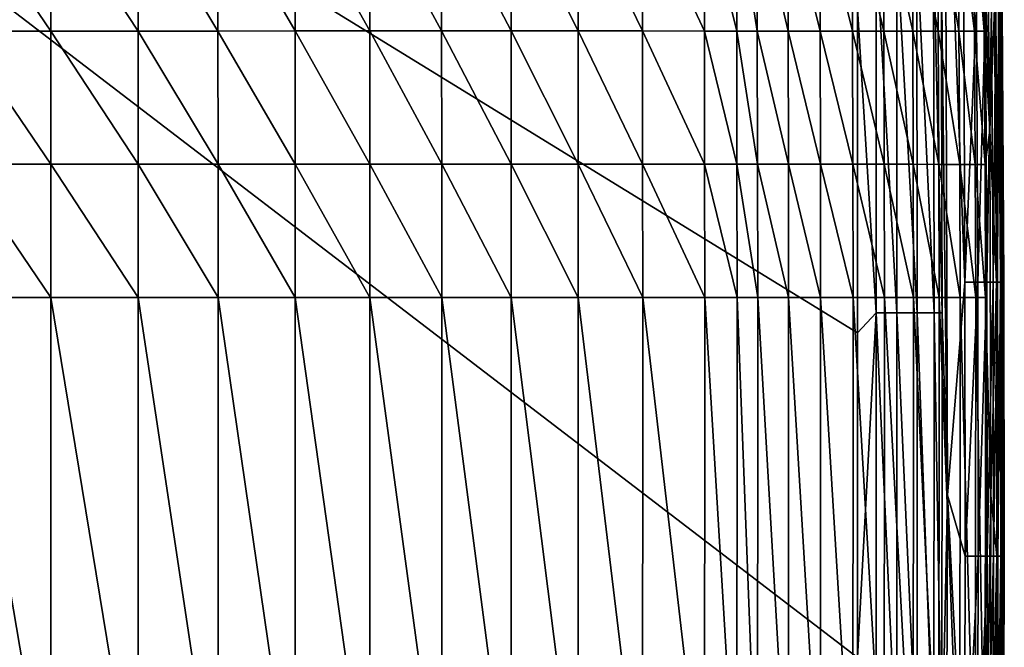
# Model space of a CAD drawing. Units: inches. Extents: x -26.6 to 26.8, y -19.6 to 20.6.
# Drawn here: x 17.6 to 26.8, y -6.6 to -0.8 of the extents above; entities that cross this region are included whole.
import ezdxf

# ---------------------------------------------------------------- set-up
doc = ezdxf.new("R2010")
doc.units = ezdxf.units.IN
doc.header["$MEASUREMENT"] = 0
doc.layers.add('SEAT-SEAT', color=5, linetype='Continuous')

msp = doc.modelspace()

# ---------------------------------------------------------------- linework, layer by layer
at = {"layer": 'SEAT-SEAT'}
for points in [[(-14.5669, -18.7992, 0.9449), (5.4134, 8.563, 0.9449), (25.3937, -6.7257, 0.9449)], [(25.3937, -0.689, 0.9449), (25.3937, -3.7073, 0.9449), (5.4134, 8.563, 0.9449)], [(5.4134, 8.563, 0.9449), (25.3937, -3.7073, 0.9449), (25.3937, -6.7257, 0.9449)], [(26.1729, -0.123, 1.428), (26.2101, 1.5748, 1.5354), (26.2295, -5.2165, 1.5354)], [(26.2101, 1.5748, 1.5354), (26.3926, -3.2357, 2.0852), (26.2295, -5.2165, 1.5354)], [(26.2101, 1.5748, 1.5354), (26.3831, -0.689, 2.0852), (26.3926, -3.2357, 2.0852)], [(26.559, 0.3369, 11.4689), (26.625, -1.8209, 11.2149), (26.5827, 1.5748, 11.2149)], [(26.5827, 1.5748, 11.2149), (26.625, -1.8209, 11.2149), (26.6689, -0.689, 10.5547)], [(17.0404, 0.3395, 14.182), (17.8833, -0.8993, 14.1315), (17.883, 0.34, 14.1193)], [(17.0407, -0.8996, 14.195), (17.8833, -0.8993, 14.1315), (17.0404, 0.3395, 14.182)], [(18.6974, 0.3405, 14.0511), (17.883, 0.34, 14.1193), (18.6979, -0.899, 14.0625)], [(18.6979, -0.899, 14.0625), (17.883, 0.34, 14.1193), (17.8833, -0.8993, 14.1315)], [(18.6974, 0.3405, 14.0511), (19.4404, -0.8987, 13.9927), (19.4398, 0.3409, 13.9821)], [(18.6979, -0.899, 14.0625), (19.4404, -0.8987, 13.9927), (18.6974, 0.3405, 14.0511)], [(19.4398, 0.3409, 13.9821), (20.1585, -0.8985, 13.9184), (20.1576, 0.3413, 13.9086)], [(19.4404, -0.8987, 13.9927), (20.1585, -0.8985, 13.9184), (19.4398, 0.3409, 13.9821)], [(20.8513, 0.3416, 13.8311), (20.1576, 0.3413, 13.9086), (20.8524, -0.8983, 13.84)], [(20.8524, -0.8983, 13.84), (20.1576, 0.3413, 13.9086), (20.1585, -0.8985, 13.9184)], [(20.8513, 0.3416, 13.8311), (21.5223, -0.8982, 13.7577), (21.5209, 0.3419, 13.7497)], [(20.8524, -0.8983, 13.84), (21.5223, -0.8982, 13.7577), (20.8513, 0.3416, 13.8311)], [(21.5223, -0.8982, 13.7577), (22.1686, -0.8981, 13.6719), (21.5209, 0.3419, 13.7497)], [(21.5209, 0.3419, 13.7497), (22.1686, -0.8981, 13.6719), (22.1668, 0.3419, 13.6649)], [(22.7892, 0.3419, 13.5771), (22.1668, 0.3419, 13.6649), (22.7914, -0.8982, 13.5831)], [(22.7914, -0.8982, 13.5831), (22.1668, 0.3419, 13.6649), (22.1686, -0.8981, 13.6719)], [(23.3882, 0.3416, 13.4867), (22.7892, 0.3419, 13.5771), (23.3909, -0.8983, 13.4918)], [(23.3909, -0.8983, 13.4918), (22.7892, 0.3419, 13.5771), (22.7914, -0.8982, 13.5831)], [(23.3909, -0.8983, 13.4918), (23.9674, -0.8986, 13.3983), (23.3882, 0.3416, 13.4867)], [(23.3882, 0.3416, 13.4867), (23.9674, -0.8986, 13.3983), (23.9641, 0.3412, 13.3942)], [(23.9674, -0.8986, 13.3983), (24.2688, -0.8988, 13.3471), (23.9641, 0.3412, 13.3942)], [(23.9641, 0.3412, 13.3942), (24.2688, -0.8988, 13.3471), (24.2652, 0.3409, 13.3436)], [(24.4564, 0.3407, 13.3093), (24.2652, 0.3409, 13.3436), (24.4603, -0.8989, 13.3125)], [(24.4603, -0.8989, 13.3125), (24.2652, 0.3409, 13.3436), (24.2688, -0.8988, 13.3471)], [(24.4603, -0.8989, 13.3125), (24.7468, -0.8991, 13.2333), (24.4564, 0.3407, 13.3093)], [(24.4564, 0.3407, 13.3093), (24.7468, -0.8991, 13.2333), (24.7424, 0.3404, 13.2306)], [(24.7468, -0.8991, 13.2333), (25.0448, -0.8992, 13.1123), (24.7424, 0.3404, 13.2306)], [(24.7424, 0.3404, 13.2306), (25.0448, -0.8992, 13.1123), (25.0396, 0.3401, 13.1102)], [(25.0448, -0.8992, 13.1123), (25.3452, -0.8994, 12.951), (25.0396, 0.3401, 13.1102)], [(25.0396, 0.3401, 13.1102), (25.3452, -0.8994, 12.951), (25.3391, 0.3398, 12.9494)], [(25.3452, -0.8994, 12.951), (25.6368, -0.8996, 12.7529), (25.3391, 0.3398, 12.9494)], [(25.3391, 0.3398, 12.9494), (25.6368, -0.8996, 12.7529), (25.6294, 0.3394, 12.7519)], [(25.6368, -0.8996, 12.7529), (25.9069, -0.8999, 12.5241), (25.6294, 0.3394, 12.7519)], [(25.6294, 0.3394, 12.7519), (25.9069, -0.8999, 12.5241), (25.8982, 0.3389, 12.5235)], [(25.9069, -0.8999, 12.5241), (26.1436, -0.9003, 12.2719), (25.8982, 0.3389, 12.5235)], [(25.8982, 0.3389, 12.5235), (26.1436, -0.9003, 12.2719), (26.1335, 0.3383, 12.2716)], [(26.1436, -0.9003, 12.2719), (26.3371, -0.9007, 12.0046), (26.1335, 0.3383, 12.2716)], [(26.1335, 0.3383, 12.2716), (26.3371, -0.9007, 12.0046), (26.3258, 0.3377, 12.0044)], [(26.4815, -0.901, 11.7307), (26.4691, 0.3372, 11.7306), (26.3258, 0.3377, 12.0044)], [(26.3371, -0.9007, 12.0046), (26.4815, -0.901, 11.7307), (26.3258, 0.3377, 12.0044)], [(26.4815, -0.901, 11.7307), (26.5723, -0.9011, 11.4689), (26.4691, 0.3372, 11.7306)], [(26.5723, -0.9011, 11.4689), (26.559, 0.3369, 11.4689), (26.4691, 0.3372, 11.7306)], [(26.5723, -0.9011, 11.4689), (26.625, -1.8209, 11.2149), (26.559, 0.3369, 11.4689)], [(25.3937, -0.689, 0.9449), (25.566, -0.123, 0.9677), (25.5663, -3.5187, 0.9677)], [(25.566, -0.123, 0.9677), (25.7586, -0.1229, 1.0411), (25.7601, -3.5187, 1.0411)], [(25.5663, -3.5187, 0.9677), (25.566, -0.123, 0.9677), (25.7601, -3.5187, 1.0411)], [(25.7586, -0.1229, 1.0411), (25.9462, -0.1229, 1.1632), (25.9495, -3.5187, 1.1632)], [(25.7586, -0.1229, 1.0411), (25.9495, -3.5187, 1.1632), (25.7601, -3.5187, 1.0411)], [(25.9495, -3.5187, 1.1632), (25.9462, -0.1229, 1.1632), (26.1052, -3.5187, 1.3181)], [(26.0997, -0.123, 1.3181), (26.1052, -3.5187, 1.3181), (25.9462, -0.1229, 1.1632)], [(26.1729, -0.123, 1.428), (26.1798, -3.5187, 1.428), (26.0997, -0.123, 1.3181)], [(26.0997, -0.123, 1.3181), (26.1798, -3.5187, 1.428), (26.1052, -3.5187, 1.3181)], [(26.1729, -0.123, 1.428), (26.2295, -5.2165, 1.5354), (26.1798, -3.5187, 1.428)], [(25.5663, -3.5187, 0.9677), (25.3937, -3.7073, 0.9449), (25.3937, -0.689, 0.9449)], [(26.3926, -3.2357, 2.0852), (26.3831, -0.689, 2.0852), (26.4997, -0.689, 2.6423)], [(26.3926, -3.2357, 2.0852), (26.4997, -0.689, 2.6423), (26.512, -3.2357, 2.6423)], [(26.4997, -0.689, 2.6423), (26.5829, -0.689, 3.2067), (26.512, -3.2357, 2.6423)], [(26.512, -3.2357, 2.6423), (26.5829, -0.689, 3.2067), (26.5971, -3.2357, 3.2067)], [(26.5829, -0.689, 3.2067), (26.6407, -0.689, 3.7786), (26.5971, -3.2357, 3.2067)], [(26.5971, -3.2357, 3.2067), (26.6407, -0.689, 3.7786), (26.6564, -3.2357, 3.7786)], [(26.6689, -0.689, 10.5547), (26.625, -1.8209, 11.2149), (26.6852, -3.2357, 10.5547)], [(26.6407, -0.689, 3.7786), (26.6799, -0.689, 4.3577), (26.6564, -3.2357, 3.7786)], [(26.6799, -0.689, 4.3577), (26.6965, -3.2357, 4.3577), (26.6564, -3.2357, 3.7786)], [(26.7203, -0.689, 9.2564), (26.6689, -0.689, 10.5547), (26.7378, -3.2357, 9.2564)], [(26.6689, -0.689, 10.5547), (26.6852, -3.2357, 10.5547), (26.7378, -3.2357, 9.2564)], [(26.6799, -0.689, 4.3577), (26.7056, -0.689, 4.9443), (26.6965, -3.2357, 4.3577)], [(26.7056, -0.689, 4.9443), (26.7228, -3.2357, 4.9443), (26.6965, -3.2357, 4.3577)], [(26.7056, -0.689, 4.9443), (26.7248, -0.689, 5.6878), (26.7228, -3.2357, 4.9443)], [(26.7364, -0.689, 7.9875), (26.7203, -0.689, 9.2564), (26.7543, -3.2357, 7.9875)], [(26.7203, -0.689, 9.2564), (26.7378, -3.2357, 9.2564), (26.7543, -3.2357, 7.9875)], [(26.7248, -0.689, 5.6878), (26.7424, -3.2357, 5.6878), (26.7228, -3.2357, 4.9443)], [(26.7248, -0.689, 5.6878), (26.7345, -0.689, 6.4429), (26.7424, -3.2357, 5.6878)], [(26.7345, -0.689, 6.4429), (26.738, -0.689, 7.2095), (26.7523, -3.2357, 6.4429)], [(26.7424, -3.2357, 5.6878), (26.7345, -0.689, 6.4429), (26.7523, -3.2357, 6.4429)], [(26.738, -0.689, 7.2095), (26.7364, -0.689, 7.9875), (26.7559, -3.2357, 7.2095)], [(26.7364, -0.689, 7.9875), (26.7543, -3.2357, 7.9875), (26.7559, -3.2357, 7.2095)], [(26.738, -0.689, 7.2095), (26.7559, -3.2357, 7.2095), (26.7523, -3.2357, 6.4429)], [(17.0407, -0.8996, 14.195), (17.8835, -2.1381, 14.139), (17.8833, -0.8993, 14.1315)], [(17.0408, -2.1383, 14.2029), (17.8835, -2.1381, 14.139), (17.0407, -0.8996, 14.195)], [(18.6979, -0.899, 14.0625), (17.8833, -0.8993, 14.1315), (18.6982, -2.1379, 14.0696)], [(18.6982, -2.1379, 14.0696), (17.8833, -0.8993, 14.1315), (17.8835, -2.1381, 14.139)], [(18.6979, -0.899, 14.0625), (19.4408, -2.1378, 13.9992), (19.4404, -0.8987, 13.9927)], [(18.6982, -2.1379, 14.0696), (19.4408, -2.1378, 13.9992), (18.6979, -0.899, 14.0625)], [(19.4404, -0.8987, 13.9927), (20.159, -2.1376, 13.9245), (20.1585, -0.8985, 13.9184)], [(19.4408, -2.1378, 13.9992), (20.159, -2.1376, 13.9245), (19.4404, -0.8987, 13.9927)], [(20.8524, -0.8983, 13.84), (20.1585, -0.8985, 13.9184), (20.8531, -2.1375, 13.8455)], [(20.8531, -2.1375, 13.8455), (20.1585, -0.8985, 13.9184), (20.159, -2.1376, 13.9245)], [(20.8524, -0.8983, 13.84), (21.5232, -2.1375, 13.7626), (21.5223, -0.8982, 13.7577)], [(20.8531, -2.1375, 13.8455), (21.5232, -2.1375, 13.7626), (20.8524, -0.8983, 13.84)], [(21.5223, -0.8982, 13.7577), (22.1697, -2.1374, 13.6763), (22.1686, -0.8981, 13.6719)], [(21.5232, -2.1375, 13.7626), (22.1697, -2.1374, 13.6763), (21.5223, -0.8982, 13.7577)], [(22.7914, -0.8982, 13.5831), (22.1686, -0.8981, 13.6719), (22.7928, -2.1375, 13.5869)], [(22.7928, -2.1375, 13.5869), (22.1686, -0.8981, 13.6719), (22.1697, -2.1374, 13.6763)], [(23.3909, -0.8983, 13.4918), (22.7914, -0.8982, 13.5831), (23.3926, -2.1375, 13.4949)], [(23.3926, -2.1375, 13.4949), (22.7914, -0.8982, 13.5831), (22.7928, -2.1375, 13.5869)], [(23.3926, -2.1375, 13.4949), (23.9694, -2.1377, 13.4008), (23.3909, -0.8983, 13.4918)], [(23.3909, -0.8983, 13.4918), (23.9694, -2.1377, 13.4008), (23.9674, -0.8986, 13.3983)], [(23.9694, -2.1377, 13.4008), (24.271, -2.1378, 13.3494), (23.9674, -0.8986, 13.3983)], [(23.9674, -0.8986, 13.3983), (24.271, -2.1378, 13.3494), (24.2688, -0.8988, 13.3471)], [(24.4603, -0.8989, 13.3125), (24.2688, -0.8988, 13.3471), (24.4627, -2.1379, 13.3145)], [(24.4627, -2.1379, 13.3145), (24.2688, -0.8988, 13.3471), (24.271, -2.1378, 13.3494)], [(24.4627, -2.1379, 13.3145), (24.7495, -2.138, 13.2349), (24.4603, -0.8989, 13.3125)], [(24.4603, -0.8989, 13.3125), (24.7495, -2.138, 13.2349), (24.7468, -0.8991, 13.2333)], [(24.7495, -2.138, 13.2349), (25.0479, -2.1381, 13.1136), (24.7468, -0.8991, 13.2333)], [(24.7468, -0.8991, 13.2333), (25.0479, -2.1381, 13.1136), (25.0448, -0.8992, 13.1123)], [(25.0479, -2.1381, 13.1136), (25.349, -2.1382, 12.9519), (25.0448, -0.8992, 13.1123)], [(25.0448, -0.8992, 13.1123), (25.349, -2.1382, 12.9519), (25.3452, -0.8994, 12.951)], [(25.349, -2.1382, 12.9519), (25.6413, -2.1383, 12.7536), (25.3452, -0.8994, 12.951)], [(25.3452, -0.8994, 12.951), (25.6413, -2.1383, 12.7536), (25.6368, -0.8996, 12.7529)], [(25.6413, -2.1383, 12.7536), (25.9123, -2.1385, 12.5245), (25.6368, -0.8996, 12.7529)], [(25.6368, -0.8996, 12.7529), (25.9123, -2.1385, 12.5245), (25.9069, -0.8999, 12.5241)], [(25.9123, -2.1385, 12.5245), (26.1498, -2.1387, 12.2721), (25.9069, -0.8999, 12.5241)], [(25.9069, -0.8999, 12.5241), (26.1498, -2.1387, 12.2721), (26.1436, -0.9003, 12.2719)], [(26.1498, -2.1387, 12.2721), (26.3441, -2.1389, 12.0047), (26.1436, -0.9003, 12.2719)], [(26.1436, -0.9003, 12.2719), (26.3441, -2.1389, 12.0047), (26.3371, -0.9007, 12.0046)], [(26.3441, -2.1389, 12.0047), (26.4892, -2.1391, 11.7307), (26.3371, -0.9007, 12.0046)], [(26.3371, -0.9007, 12.0046), (26.4892, -2.1391, 11.7307), (26.4815, -0.901, 11.7307)], [(26.5805, -2.1392, 11.4689), (26.5723, -0.9011, 11.4689), (26.4815, -0.901, 11.7307)], [(26.4892, -2.1391, 11.7307), (26.5805, -2.1392, 11.4689), (26.4815, -0.901, 11.7307)], [(26.5805, -2.1392, 11.4689), (26.625, -1.8209, 11.2149), (26.5723, -0.9011, 11.4689)], [(26.5852, -3.3772, 11.4689), (26.625, -1.8209, 11.2149), (26.5805, -2.1392, 11.4689)], [(26.5852, -3.3772, 11.4689), (26.6342, -5.2165, 11.2149), (26.625, -1.8209, 11.2149)], [(26.625, -1.8209, 11.2149), (26.6342, -5.2165, 11.2149), (26.6852, -3.2357, 10.5547)], [(17.8836, -3.3766, 14.1433), (17.8835, -2.1381, 14.139), (17.0408, -2.1383, 14.2029)], [(17.0409, -3.3767, 14.2075), (17.8836, -3.3766, 14.1433), (17.0408, -2.1383, 14.2029)], [(18.6982, -2.1379, 14.0696), (17.8835, -2.1381, 14.139), (18.6983, -3.3765, 14.0736)], [(17.8836, -3.3766, 14.1433), (18.6983, -3.3765, 14.0736), (17.8835, -2.1381, 14.139)], [(19.4408, -2.1378, 13.9992), (18.6982, -2.1379, 14.0696), (19.441, -3.3764, 14.003)], [(18.6983, -3.3765, 14.0736), (19.441, -3.3764, 14.003), (18.6982, -2.1379, 14.0696)], [(19.4408, -2.1378, 13.9992), (20.1593, -3.3763, 13.9279), (20.159, -2.1376, 13.9245)], [(19.441, -3.3764, 14.003), (20.1593, -3.3763, 13.9279), (19.4408, -2.1378, 13.9992)], [(20.8531, -2.1375, 13.8455), (20.159, -2.1376, 13.9245), (20.8535, -3.3763, 13.8486)], [(20.8535, -3.3763, 13.8486), (20.159, -2.1376, 13.9245), (20.1593, -3.3763, 13.9279)], [(20.8535, -3.3763, 13.8486), (21.5237, -3.3762, 13.7654), (20.8531, -2.1375, 13.8455)], [(20.8531, -2.1375, 13.8455), (21.5237, -3.3762, 13.7654), (21.5232, -2.1375, 13.7626)], [(21.5232, -2.1375, 13.7626), (22.1703, -3.3762, 13.6787), (22.1697, -2.1374, 13.6763)], [(21.5237, -3.3762, 13.7654), (22.1703, -3.3762, 13.6787), (21.5232, -2.1375, 13.7626)], [(22.7928, -2.1375, 13.5869), (22.1697, -2.1374, 13.6763), (22.7935, -3.3762, 13.589)], [(22.7935, -3.3762, 13.589), (22.1697, -2.1374, 13.6763), (22.1703, -3.3762, 13.6787)], [(23.3926, -2.1375, 13.4949), (22.7928, -2.1375, 13.5869), (23.3936, -3.3763, 13.4967)], [(23.3936, -3.3763, 13.4967), (22.7928, -2.1375, 13.5869), (22.7935, -3.3762, 13.589)], [(23.3936, -3.3763, 13.4967), (23.9706, -3.3764, 13.4022), (23.3926, -2.1375, 13.4949)], [(23.3926, -2.1375, 13.4949), (23.9706, -3.3764, 13.4022), (23.9694, -2.1377, 13.4008)], [(23.9706, -3.3764, 13.4022), (24.2723, -3.3764, 13.3506), (23.9694, -2.1377, 13.4008)], [(23.9694, -2.1377, 13.4008), (24.2723, -3.3764, 13.3506), (24.271, -2.1378, 13.3494)], [(24.4627, -2.1379, 13.3145), (24.271, -2.1378, 13.3494), (24.4641, -3.3765, 13.3157)], [(24.4641, -3.3765, 13.3157), (24.271, -2.1378, 13.3494), (24.2723, -3.3764, 13.3506)], [(24.4641, -3.3765, 13.3157), (24.751, -3.3765, 13.2359), (24.4627, -2.1379, 13.3145)], [(24.4627, -2.1379, 13.3145), (24.751, -3.3765, 13.2359), (24.7495, -2.138, 13.2349)], [(24.751, -3.3765, 13.2359), (25.0498, -3.3766, 13.1144), (24.7495, -2.138, 13.2349)], [(24.7495, -2.138, 13.2349), (25.0498, -3.3766, 13.1144), (25.0479, -2.1381, 13.1136)], [(25.0479, -2.1381, 13.1136), (25.0498, -3.3766, 13.1144), (25.3512, -3.3766, 12.9525)], [(25.0479, -2.1381, 13.1136), (25.3512, -3.3766, 12.9525), (25.349, -2.1382, 12.9519)], [(25.3512, -3.3766, 12.9525), (25.6439, -3.3767, 12.7539), (25.349, -2.1382, 12.9519)], [(25.349, -2.1382, 12.9519), (25.6439, -3.3767, 12.7539), (25.6413, -2.1383, 12.7536)], [(25.6439, -3.3767, 12.7539), (25.9153, -3.3768, 12.5247), (25.6413, -2.1383, 12.7536)], [(25.6413, -2.1383, 12.7536), (25.9153, -3.3768, 12.5247), (25.9123, -2.1385, 12.5245)], [(25.9153, -3.3768, 12.5247), (26.1533, -3.3769, 12.2722), (25.9123, -2.1385, 12.5245)], [(25.9123, -2.1385, 12.5245), (26.1533, -3.3769, 12.2722), (26.1498, -2.1387, 12.2721)], [(26.1533, -3.3769, 12.2722), (26.348, -3.377, 12.0048), (26.1498, -2.1387, 12.2721)], [(26.1498, -2.1387, 12.2721), (26.348, -3.377, 12.0048), (26.3441, -2.1389, 12.0047)], [(26.348, -3.377, 12.0048), (26.4935, -3.3771, 11.7307), (26.3441, -2.1389, 12.0047)], [(26.3441, -2.1389, 12.0047), (26.4935, -3.3771, 11.7307), (26.4892, -2.1391, 11.7307)], [(26.4935, -3.3771, 11.7307), (26.5852, -3.3772, 11.4689), (26.4892, -2.1391, 11.7307)], [(26.4892, -2.1391, 11.7307), (26.5852, -3.3772, 11.4689), (26.5805, -2.1392, 11.4689)], [(26.2295, -5.2165, 1.5354), (26.3926, -3.2357, 2.0852), (26.3942, -5.7825, 2.0852)], [(26.3942, -5.7825, 2.0852), (26.3926, -3.2357, 2.0852), (26.512, -3.2357, 2.6423)], [(26.3942, -5.7825, 2.0852), (26.512, -3.2357, 2.6423), (26.5142, -5.7825, 2.6423)], [(26.512, -3.2357, 2.6423), (26.5971, -3.2357, 3.2067), (26.5142, -5.7825, 2.6423)], [(26.5142, -5.7825, 2.6423), (26.5971, -3.2357, 3.2067), (26.5996, -5.7825, 3.2067)], [(26.5971, -3.2357, 3.2067), (26.6564, -3.2357, 3.7786), (26.5996, -5.7825, 3.2067)], [(26.5996, -5.7825, 3.2067), (26.6564, -3.2357, 3.7786), (26.6591, -5.7825, 3.7786)], [(26.6852, -3.2357, 10.5547), (26.6342, -5.2165, 11.2149), (26.6881, -5.7825, 10.5547)], [(26.6564, -3.2357, 3.7786), (26.6965, -3.2357, 4.3577), (26.6591, -5.7825, 3.7786)], [(26.6965, -3.2357, 4.3577), (26.6994, -5.7825, 4.3577), (26.6591, -5.7825, 3.7786)], [(26.7378, -3.2357, 9.2564), (26.6852, -3.2357, 10.5547), (26.7409, -5.7825, 9.2564)], [(26.6852, -3.2357, 10.5547), (26.6881, -5.7825, 10.5547), (26.7409, -5.7825, 9.2564)], [(26.6965, -3.2357, 4.3577), (26.7228, -3.2357, 4.9443), (26.6994, -5.7825, 4.3577)], [(26.7228, -3.2357, 4.9443), (26.7258, -5.7825, 4.9443), (26.6994, -5.7825, 4.3577)], [(26.7228, -3.2357, 4.9443), (26.7424, -3.2357, 5.6878), (26.7258, -5.7825, 4.9443)], [(26.7258, -5.7825, 4.9443), (26.7424, -3.2357, 5.6878), (26.7455, -5.7825, 5.6878)], [(26.7543, -3.2357, 7.9875), (26.7378, -3.2357, 9.2564), (26.7575, -5.7825, 7.9875)], [(26.7378, -3.2357, 9.2564), (26.7409, -5.7825, 9.2564), (26.7575, -5.7825, 7.9875)], [(26.7455, -5.7825, 5.6878), (26.7424, -3.2357, 5.6878), (26.7523, -3.2357, 6.4429)], [(26.7523, -3.2357, 6.4429), (26.7555, -5.7825, 6.4429), (26.7455, -5.7825, 5.6878)], [(26.7523, -3.2357, 6.4429), (26.7559, -3.2357, 7.2095), (26.7555, -5.7825, 6.4429)], [(26.7559, -3.2357, 7.2095), (26.7543, -3.2357, 7.9875), (26.759, -5.7825, 7.2095)], [(26.7543, -3.2357, 7.9875), (26.7575, -5.7825, 7.9875), (26.759, -5.7825, 7.2095)], [(26.7559, -3.2357, 7.2095), (26.759, -5.7825, 7.2095), (26.7555, -5.7825, 6.4429)], [(17.0408, -8.3292, 14.2028), (17.8835, -8.3292, 14.1388), (17.0409, -3.3767, 14.2075)], [(17.8835, -8.3292, 14.1388), (17.8836, -3.3766, 14.1433), (17.0409, -3.3767, 14.2075)], [(17.8835, -8.3292, 14.1388), (18.6982, -8.3292, 14.0694), (17.8836, -3.3766, 14.1433)], [(18.6982, -8.3292, 14.0694), (18.6983, -3.3765, 14.0736), (17.8836, -3.3766, 14.1433)], [(18.6982, -8.3292, 14.0694), (19.4408, -8.3292, 13.9991), (18.6983, -3.3765, 14.0736)], [(19.4408, -8.3292, 13.9991), (19.441, -3.3764, 14.003), (18.6983, -3.3765, 14.0736)], [(19.4408, -8.3292, 13.9991), (20.159, -8.3292, 13.9243), (19.441, -3.3764, 14.003)], [(19.441, -3.3764, 14.003), (20.159, -8.3292, 13.9243), (20.1593, -3.3763, 13.9279)], [(20.8531, -8.3292, 13.8453), (20.1593, -3.3763, 13.9279), (20.159, -8.3292, 13.9243)], [(20.8535, -3.3763, 13.8486), (20.1593, -3.3763, 13.9279), (20.8531, -8.3292, 13.8453)], [(20.8531, -8.3292, 13.8453), (21.5232, -8.3292, 13.7625), (20.8535, -3.3763, 13.8486)], [(20.8535, -3.3763, 13.8486), (21.5232, -8.3292, 13.7625), (21.5237, -3.3762, 13.7654)], [(21.5232, -8.3292, 13.7625), (22.1697, -8.3292, 13.6762), (21.5237, -3.3762, 13.7654)], [(21.5237, -3.3762, 13.7654), (22.1697, -8.3292, 13.6762), (22.1703, -3.3762, 13.6787)], [(22.7927, -8.3292, 13.5868), (22.1703, -3.3762, 13.6787), (22.1697, -8.3292, 13.6762)], [(22.7935, -3.3762, 13.589), (22.1703, -3.3762, 13.6787), (22.7927, -8.3292, 13.5868)], [(23.3926, -8.3292, 13.4948), (22.7935, -3.3762, 13.589), (22.7927, -8.3292, 13.5868)], [(23.3936, -3.3763, 13.4967), (22.7935, -3.3762, 13.589), (23.3926, -8.3292, 13.4948)], [(23.3926, -8.3292, 13.4948), (23.9694, -8.3292, 13.4008), (23.3936, -3.3763, 13.4967)], [(23.3936, -3.3763, 13.4967), (23.9694, -8.3292, 13.4008), (23.9706, -3.3764, 13.4022)], [(23.9694, -8.3292, 13.4008), (24.271, -8.3292, 13.3493), (23.9706, -3.3764, 13.4022)], [(23.9706, -3.3764, 13.4022), (24.271, -8.3292, 13.3493), (24.2723, -3.3764, 13.3506)], [(24.4626, -8.3292, 13.3145), (24.2723, -3.3764, 13.3506), (24.271, -8.3292, 13.3493)], [(24.4641, -3.3765, 13.3157), (24.2723, -3.3764, 13.3506), (24.4626, -8.3292, 13.3145)], [(24.4626, -8.3292, 13.3145), (24.7494, -8.3292, 13.2349), (24.4641, -3.3765, 13.3157)], [(24.4641, -3.3765, 13.3157), (24.7494, -8.3292, 13.2349), (24.751, -3.3765, 13.2359)], [(24.7494, -8.3292, 13.2349), (25.0479, -8.3292, 13.1136), (24.751, -3.3765, 13.2359)], [(24.751, -3.3765, 13.2359), (25.0479, -8.3292, 13.1136), (25.0498, -3.3766, 13.1144)], [(25.0498, -3.3766, 13.1144), (25.0479, -8.3292, 13.1136), (25.3489, -8.3292, 12.9519)], [(25.0498, -3.3766, 13.1144), (25.3489, -8.3292, 12.9519), (25.3512, -3.3766, 12.9525)], [(25.3489, -8.3292, 12.9519), (25.6412, -8.3292, 12.7536), (25.3512, -3.3766, 12.9525)], [(25.3512, -3.3766, 12.9525), (25.6412, -8.3292, 12.7536), (25.6439, -3.3767, 12.7539)], [(25.6412, -8.3292, 12.7536), (25.9122, -8.3292, 12.5245), (25.6439, -3.3767, 12.7539)], [(25.6439, -3.3767, 12.7539), (25.9122, -8.3292, 12.5245), (25.9153, -3.3768, 12.5247)], [(25.9122, -8.3292, 12.5245), (26.1496, -8.3292, 12.2721), (25.9153, -3.3768, 12.5247)], [(25.9153, -3.3768, 12.5247), (26.1496, -8.3292, 12.2721), (26.1533, -3.3769, 12.2722)], [(26.1496, -8.3292, 12.2721), (26.3439, -8.3292, 12.0047), (26.1533, -3.3769, 12.2722)], [(26.1533, -3.3769, 12.2722), (26.3439, -8.3292, 12.0047), (26.348, -3.377, 12.0048)], [(26.3439, -8.3292, 12.0047), (26.489, -8.3292, 11.7307), (26.348, -3.377, 12.0048)], [(26.348, -3.377, 12.0048), (26.489, -8.3292, 11.7307), (26.4935, -3.3771, 11.7307)], [(26.489, -8.3292, 11.7307), (26.5803, -8.3292, 11.4689), (26.4935, -3.3771, 11.7307)], [(26.4935, -3.3771, 11.7307), (26.5803, -8.3292, 11.4689), (26.5852, -3.3772, 11.4689)], [(26.5803, -8.3292, 11.4689), (26.6342, -5.2165, 11.2149), (26.5852, -3.3772, 11.4689)], [(25.5663, -7.7633, 0.9677), (25.3937, -6.7257, 0.9449), (25.5663, -3.5187, 0.9677)], [(25.5663, -3.5187, 0.9677), (25.3937, -6.7257, 0.9449), (25.3937, -3.7073, 0.9449)], [(25.5663, -3.5187, 0.9677), (25.7601, -3.5187, 1.0411), (25.7599, -7.7633, 1.0411)], [(25.7599, -7.7633, 1.0411), (25.5663, -7.7633, 0.9677), (25.5663, -3.5187, 0.9677)], [(25.7599, -7.7633, 1.0411), (25.7601, -3.5187, 1.0411), (25.9491, -7.7633, 1.1632)], [(25.7601, -3.5187, 1.0411), (25.9495, -3.5187, 1.1632), (25.9491, -7.7633, 1.1632)], [(25.9495, -3.5187, 1.1632), (26.1045, -7.7633, 1.3181), (25.9491, -7.7633, 1.1632)], [(25.9495, -3.5187, 1.1632), (26.1052, -3.5187, 1.3181), (26.1045, -7.7633, 1.3181)], [(26.1045, -7.7633, 1.3181), (26.1052, -3.5187, 1.3181), (26.1789, -7.7633, 1.428)], [(26.1798, -3.5187, 1.428), (26.1789, -7.7633, 1.428), (26.1052, -3.5187, 1.3181)], [(26.1798, -3.5187, 1.428), (26.2295, -5.2165, 1.5354), (26.1789, -7.7633, 1.428)], [(26.2295, -5.2165, 1.5354), (26.2101, -12.0079, 1.5354), (26.1789, -7.7633, 1.428)], [(26.2295, -5.2165, 1.5354), (26.3896, -8.3292, 2.0852), (26.2101, -12.0079, 1.5354)], [(26.2295, -5.2165, 1.5354), (26.3942, -5.7825, 2.0852), (26.3896, -8.3292, 2.0852)], [(26.5803, -8.3292, 11.4689), (26.625, -8.6122, 11.2149), (26.6342, -5.2165, 11.2149)], [(26.6342, -5.2165, 11.2149), (26.625, -8.6122, 11.2149), (26.6881, -5.7825, 10.5547)], [(26.3896, -8.3292, 2.0852), (26.3942, -5.7825, 2.0852), (26.5142, -5.7825, 2.6423)], [(26.3896, -8.3292, 2.0852), (26.5142, -5.7825, 2.6423), (26.5082, -8.3292, 2.6423)], [(26.5142, -5.7825, 2.6423), (26.5996, -5.7825, 3.2067), (26.5082, -8.3292, 2.6423)], [(26.5082, -8.3292, 2.6423), (26.5996, -5.7825, 3.2067), (26.5927, -8.3292, 3.2067)], [(26.6591, -5.7825, 3.7786), (26.6515, -8.3292, 3.7786), (26.5927, -8.3292, 3.2067)], [(26.6591, -5.7825, 3.7786), (26.5927, -8.3292, 3.2067), (26.5996, -5.7825, 3.2067)], [(26.625, -8.6122, 11.2149), (26.6802, -8.3292, 10.5547), (26.6881, -5.7825, 10.5547)], [(26.6994, -5.7825, 4.3577), (26.6913, -8.3292, 4.3577), (26.6515, -8.3292, 3.7786)], [(26.6994, -5.7825, 4.3577), (26.6515, -8.3292, 3.7786), (26.6591, -5.7825, 3.7786)], [(26.6881, -5.7825, 10.5547), (26.6802, -8.3292, 10.5547), (26.7324, -8.3292, 9.2564)], [(26.6881, -5.7825, 10.5547), (26.7324, -8.3292, 9.2564), (26.7409, -5.7825, 9.2564)], [(26.7258, -5.7825, 4.9443), (26.7174, -8.3292, 4.9443), (26.6913, -8.3292, 4.3577)], [(26.7258, -5.7825, 4.9443), (26.6913, -8.3292, 4.3577), (26.6994, -5.7825, 4.3577)], [(26.7455, -5.7825, 5.6878), (26.7369, -8.3292, 5.6878), (26.7174, -8.3292, 4.9443)], [(26.7455, -5.7825, 5.6878), (26.7174, -8.3292, 4.9443), (26.7258, -5.7825, 4.9443)], [(26.7409, -5.7825, 9.2564), (26.7324, -8.3292, 9.2564), (26.7488, -8.3292, 7.9875)], [(26.7555, -5.7825, 6.4429), (26.7468, -8.3292, 6.4429), (26.7369, -8.3292, 5.6878)], [(26.7555, -5.7825, 6.4429), (26.7369, -8.3292, 5.6878), (26.7455, -5.7825, 5.6878)], [(26.7409, -5.7825, 9.2564), (26.7488, -8.3292, 7.9875), (26.7575, -5.7825, 7.9875)], [(26.759, -5.7825, 7.2095), (26.7503, -8.3292, 7.2095), (26.7468, -8.3292, 6.4429)], [(26.759, -5.7825, 7.2095), (26.7468, -8.3292, 6.4429), (26.7555, -5.7825, 6.4429)], [(26.7575, -5.7825, 7.9875), (26.7488, -8.3292, 7.9875), (26.7503, -8.3292, 7.2095)], [(26.7575, -5.7825, 7.9875), (26.7503, -8.3292, 7.2095), (26.759, -5.7825, 7.2095)]]:
    msp.add_3dface(points, dxfattribs=at)

doc.saveas('drawing.dxf')
